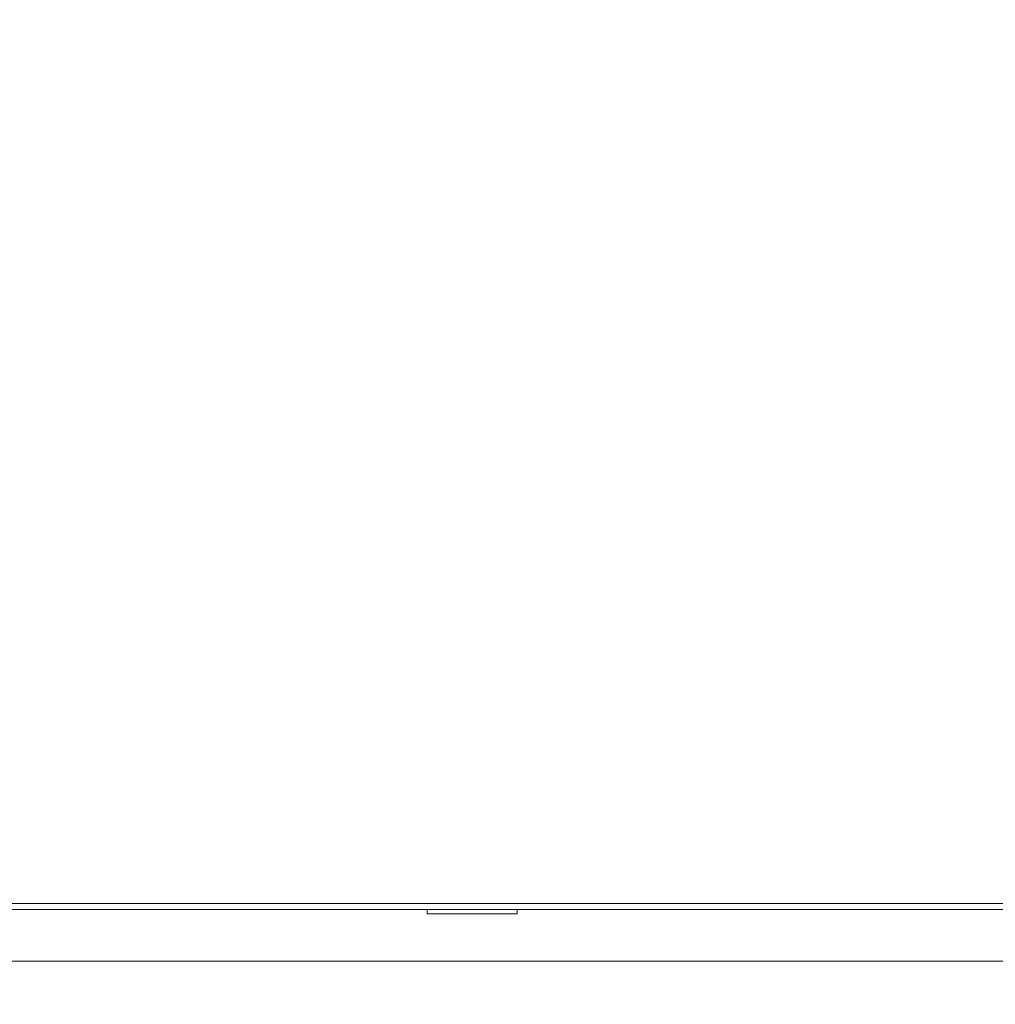
# Model space of a CAD drawing. Units: inches. Extents: x 0.3 to 10.6, y 0.4 to 8.2.
# Drawn here: x 5.9 to 6.2, y 2.3 to 2.6 of the extents above; entities that cross this region are included whole.
import ezdxf

# ---------------------------------------------------------------- set-up
doc = ezdxf.new("R2010")
doc.units = ezdxf.units.IN
doc.header["$MEASUREMENT"] = 0
doc.linetypes.add('SLD-Solid', pattern=[0])
doc.layers.add('TEXT', color=7, linetype='SLD-Solid')
doc.styles.add('SLDTEXTSTYLE0', font='GOTHIC.TTF', dxfattribs={"width": 0.913})
doc.dimstyles.new('SLDDIMSTYLE2', dxfattribs={"dimtxt": 0.09375, "dimasz": 0.09375, "dimexe": 0, "dimexo": 0.0625, "dimgap": 0.023438, "dimtad": 0, "dimdec": 6, "dimlfac": 32, "dimrnd": 1e-09, "dimzin": 12, "dimdsep": 46, "dimlunit": 5, "dimtxsty": 'SLDTEXTSTYLE0', "dimsah": 1, "dimcen": 0.09, "dimadec": 0, "dimazin": 3, "dimtfac": 1, "dimtdec": 3, "dimtofl": 0, "dimtmove": 0, "dimatfit": 3, "dimfxl": 1, "dimfrac": 2, "dimtolj": 1, "dimtzin": 12, "dimarcsym": 0})

# ---------------------------------------------------------------- blocks, each defined once
blk = doc.blocks.new('_D_3')
at = {"layer": 'TEXT'}
for p, q in [((6.59248, 2.9441), (6.59248, 1.46974)), ((4.83811, 2.30795), (4.83811, 1.46974)), ((4.83811, 1.59474), (5.1038, 1.59474)), ((6.59248, 1.59474), (6.33262, 1.59474))]:
    blk.add_line(p, q, dxfattribs=at)
for points in [[(4.83811, 1.59474), (4.93186, 1.58032), (4.93186, 1.60917)], [(6.59248, 1.59474), (6.49873, 1.60917), (6.49873, 1.58032)]]:
    blk.add_solid(points, dxfattribs=at)
at = {"layer": 'TEXT', "char_height": 0.09375, "attachment_point": 1, "style": 'SLDTEXTSTYLE0'}
for s, insert in [('56 1/8"', (5.28227, 1.71449)), (' Overall', (5.68731, 1.71449)), ('with Damper Flange', (5.1038, 1.56554))]:
    blk.add_mtext(s, dxfattribs=dict(at, insert=insert))

msp = doc.modelspace()

# ---------------------------------------------------------------- linework, layer by layer
at = {"color": 7, "linetype": 'SLD-Solid', "lineweight": 15}
for p, q in [((5.66713913, 2.32794523), (6.42507438, 2.32794523)), ((6.3447641, 2.32607026), (5.69448284, 2.32607026)), ((6.01412349, 2.32607026), (6.01412349, 2.32482024)), ((6.02779534, 2.32482024), (6.01412349, 2.32482024)), ((6.04146723, 2.32482024), (6.02779534, 2.32482024)), ((6.04146723, 2.32482024), (6.04146723, 2.32607026)), ((6.30882438, 2.31044524), (5.81176634, 2.31044524))]:
    msp.add_line(p, q, dxfattribs=at)

# ---------------------------------------------------------------- dimensions: what is measured, and where the dimension line sits
at = {"layer": 'TEXT'}
dim = msp.add_linear_dim(base=(6.59248285, 1.59474274), p1=(4.83810785, 2.35794525), p2=(6.59248285, 2.9941015), text='<> Overall\\Pwith Damper Flange', dimstyle='SLDDIMSTYLE2', dxfattribs=at)
dim.commit()
dim.dimension.update_dxf_attribs({"geometry": '_D_3', "text_midpoint": (5.71821175, 1.59474274), "dimtype": 160})

doc.saveas('drawing.dxf')
